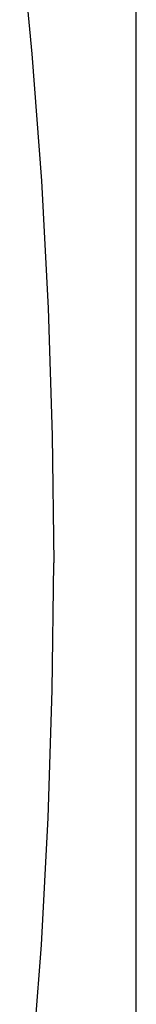
# Model space of a CAD drawing. Units: inches. Extents: x -7.9 to 14.7, y -14 to 7.9.
# Drawn here: x 7 to 7.4, y -1.7 to 2.1 of the extents above; entities that cross this region are included whole.
import ezdxf

# ---------------------------------------------------------------- set-up
doc = ezdxf.new("R2010")
doc.units = ezdxf.units.IN
doc.header["$MEASUREMENT"] = 0
doc.layers.add('SEAT', color=5, linetype='Continuous')

msp = doc.modelspace()

# ---------------------------------------------------------------- linework, layer by layer
at = {"layer": 'SEAT'}
for p, q in [((7.4129, -6.6451), (7.4129, 6.6451)), ((6.9524, 2.5143), (7.0007, 2.0129)), ((7.0007, 2.0129), (7.0383, 1.5106)), ((7.0383, 1.5106), (7.0651, 1.0076)), ((7.0651, 1.0076), (7.0812, 0.504)), ((7.0812, 0.504), (7.0866, 0)), ((7.0812, -0.504), (7.0866, 0)), ((7.0651, -1.0076), (7.0812, -0.504)), ((7.0383, -1.5106), (7.0651, -1.0076)), ((7.0007, -2.0129), (7.0383, -1.5106))]:
    msp.add_line(p, q, dxfattribs=at)

doc.saveas('drawing.dxf')
